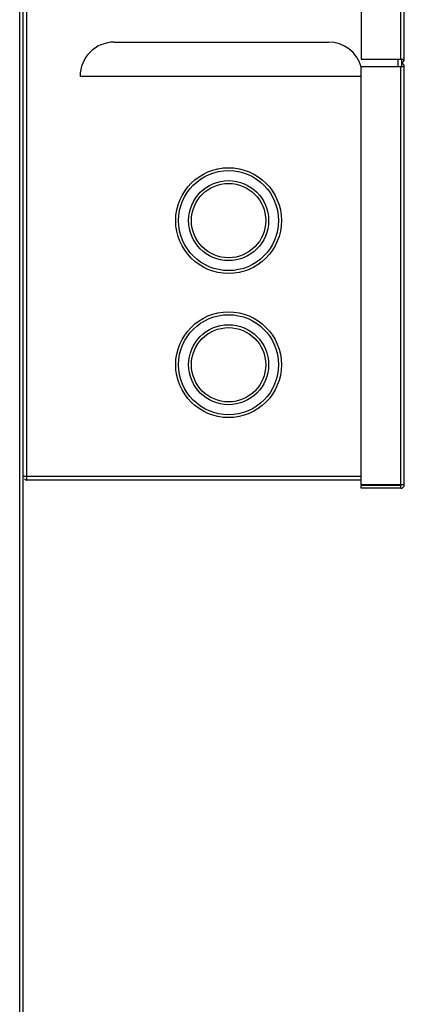
# Model space of a CAD drawing. Extents: x -4085 to 4812, y -3340 to 3037.
# Drawn here: x -2746 to -2639, y -261 to 12 of the extents above; entities that cross this region are included whole.
import ezdxf

# ---------------------------------------------------------------- set-up
doc = ezdxf.new("R2010")
doc.units = 0
doc.header["$LTSCALE"] = 15.367
doc.layers.get('0').update_dxf_attribs({"linetype": 'CONTINUOUS'})

msp = doc.modelspace()

# ---------------------------------------------------------------- linework, layer by layer
at = {"color": 7, "linetype": 'CONTINUOUS'}
for p, q in [((-2746.05, -568.01), (-2746.05, 664.99)), ((-2745.05, -567.01), (-2745.05, 663.99)), ((-2651.25, 516.79), (-2651.25, 1.29)), ((-2640.25, 1.29), (-2640.25, 516.79)), ((-2639.25, 1.29), (-2639.25, 516.79)), ((-2744.05, -115.51), (-2744.05, 364.8)), ((-2719.77, 6.02), (-2660.33, 6.02)), ((-2651.25, 1.29), (-2639.25, 1.29)), ((-2641.05, 1.29), (-2641.05, -0.81)), ((-2640.05, 1.29), (-2640.05, -0.81)), ((-2639.25, -0.81), (-2651.25, -0.81)), ((-2651.25, -116.81), (-2651.25, -0.81)), ((-2640.25, -116.81), (-2640.25, -0.81)), ((-2639.25, -116.81), (-2639.25, -0.81)), ((-2651.25, -3.51), (-2729.3, -3.51)), ((-2651.25, -114.51), (-2745.05, -114.51)), ((-2651.25, -115.51), (-2744.05, -115.51)), ((-2639.25, -116.81), (-2651.25, -116.81)), ((-2640.25, -117.01), (-2651.25, -117.01)), ((-2651.25, -117.81), (-2651.25, -117.01)), ((-2640.25, -117.81), (-2640.25, -117.01)), ((-2640.25, -117.81), (-2651.25, -117.81))]:
    msp.add_line(p, q, dxfattribs=at)
for centre, radius in [((-2688.05, -43.51), 14.68), ((-2688.05, -43.51), 13.88), ((-2688.05, -43.51), 11.11), ((-2688.05, -43.51), 10.31), ((-2688.05, -83.51), 14.68), ((-2688.05, -83.51), 13.88), ((-2688.05, -83.51), 11.11), ((-2688.05, -83.51), 10.31)]:
    msp.add_circle(centre, radius, dxfattribs=at)
for centre, radius, start, end in [((-2719.77, -3.51), 9.53, 90, 180), ((-2660.33, -3.51), 9.53, 16.4905, 90), ((-2640.25, 1.29), 1, 281.7462, 360), ((-2640.25, -0.81), 1, 0, 78.4536), ((-2744.05, -114.51), 0.2, 180, 270), ((-2744.05, -114.51), 1, 225, 270), ((-2640.25, -116.81), 1, 270, 360), ((-2640.25, -116.81), 0.2, 270, 360)]:
    msp.add_arc(centre, radius, start, end, dxfattribs=at)

doc.saveas('drawing.dxf')
